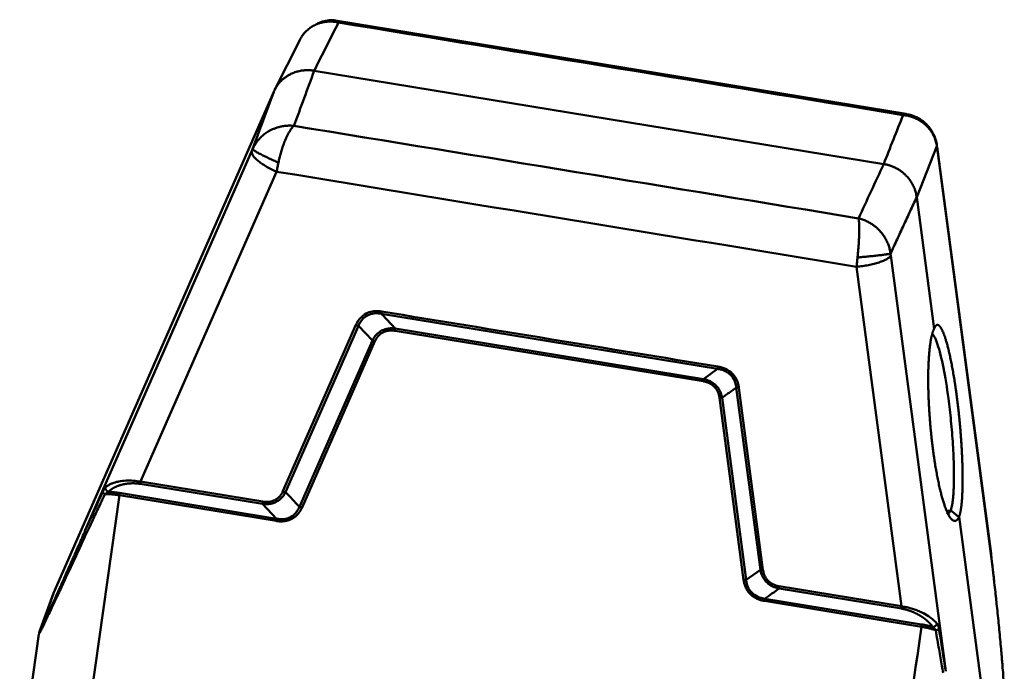
# Model space of a CAD drawing. Units: millimetres. Extents: x 1443 to 2186, y 588 to 1113.
# Drawn here: x 1537 to 1664, y 669 to 753 of the extents above; entities that cross this region are included whole.
import ezdxf

# ---------------------------------------------------------------- set-up
doc = ezdxf.new("R2010")
doc.units = ezdxf.units.MM
doc.header["$LTSCALE"] = 3
doc.layers.add('1', color=7, linetype='CONTINUOUS')

msp = doc.modelspace()

# ---------------------------------------------------------------- linework, layer by layer
at = {"layer": '1', "color": 7, "linetype": 'Continuous', "lineweight": 50}
for p, q in [((1651.523, 741.078), (1577.999, 753.137)), ((1573.114, 750.651), (1569.849, 744.173)), ((1574.987, 746.682), (1648.612, 734.607)), ((1541.293, 679.054), (1569.745, 743.952)), ((1545.395, 687.204), (1566.922, 736.306)), ((1655.48, 736.909), (1652.872, 730.318)), ((1662.634, 682.877), (1655.514, 736.678)), ((1661.984, 688.079), (1655.531, 736.842)), ((1552.533, 693.507), (1570.116, 733.612)), ((1652.872, 730.318), (1655.125, 713.29)), ((1649.516, 722.76), (1656.636, 668.959)), ((1645.108, 721.312), (1650.923, 677.37)), ((1627.143, 708.097), (1583.68, 715.226)), ((1580.373, 713.782), (1570.939, 692.265)), ((1580.714, 713.681), (1571.281, 692.164)), ((1582.5, 711.772), (1580.714, 713.681)), ((1625.265, 706.49), (1585.437, 713.022)), ((1585.466, 713.316), (1625.294, 706.784)), ((1573.067, 690.254), (1582.5, 711.772)), ((1582.842, 711.671), (1573.408, 690.153)), ((1625.294, 706.784), (1627.143, 708.097)), ((1632.672, 682.095), (1629.553, 705.671)), ((1633.003, 682.086), (1629.883, 705.662)), ((1630.493, 680.791), (1627.373, 704.367)), ((1627.704, 704.358), (1630.824, 680.782)), ((1568.315, 690.619), (1552.504, 693.213)), ((1568.344, 690.914), (1552.533, 693.507)), ((1549.797, 691.741), (1544.216, 651.877)), ((1570.072, 688.416), (1549.797, 691.741)), ((1549.826, 692.035), (1570.101, 688.71)), ((1570.101, 688.71), (1568.315, 690.619)), ((1656.758, 689.738), (1657.273, 689.784)), ((1658.349, 688.93), (1662.282, 659.21)), ((1630.824, 680.782), (1632.672, 682.095)), ((1650.923, 677.37), (1635.112, 679.963)), ((1541.282, 679.027), (1539.437, 673.955)), ((1539.448, 673.982), (1541.293, 679.054)), ((1650.893, 677.076), (1635.083, 679.669)), ((1653.479, 674.736), (1633.205, 678.061)), ((1633.234, 678.355), (1653.508, 675.03)), ((1539.385, 673.777), (1536.91, 656.097))]:
    msp.add_line(p, q, dxfattribs=at)
for points, degree, knots in [([(1578.132, 752.917), (1578.042, 752.936), (1577.865, 752.974), (1577.6, 753.01), (1577.342, 753.033), (1577.092, 753.041), (1576.85, 753.036), (1576.617, 753.02), (1576.393, 752.994), (1576.179, 752.958), (1575.974, 752.913), (1575.779, 752.862), (1575.594, 752.804), (1575.419, 752.741), (1575.254, 752.673), (1574.983, 752.55), (1574.621, 752.347), (1574.195, 752.033), (1573.819, 751.679), (1573.496, 751.29), (1573.266, 750.943), (1573.152, 750.722), (1573.115, 750.649)], 3, [0, 0, 0, 0, 0.0451757, 0.0891125, 0.1318108, 0.1732706, 0.2134921, 0.2524757, 0.2902215, 0.3267298, 0.3620009, 0.3960352, 0.4288331, 0.460395, 0.4907214, 0.5198128, 0.6120231, 0.7019819, 0.7897122, 0.8752385, 0.9585876, 1, 1, 1, 1]), ([(1578.017, 753.083), (1577.924, 753.115), (1577.291, 753.299), (1576.394, 753.158), (1575.657, 752.905), (1575.459, 752.823)], 3, [0, 0, 0, 0, 0.1116799, 0.7541095, 1, 1, 1, 1]), ([(1577.998, 753.137), (1578.004, 753.136), (1578.032, 753.128), (1578.079, 753.078), (1578.114, 752.972), (1578.132, 752.917)], 3, [0, 0, 0, 0, 0.1209554, 0.5470325, 1, 1, 1, 1]), ([(1569.745, 743.952), (1569.766, 743.999), (1569.808, 744.093), (1569.877, 744.231), (1569.95, 744.366), (1570.028, 744.498), (1570.11, 744.626), (1570.195, 744.752), (1570.285, 744.874), (1570.378, 744.993), (1570.474, 745.108), (1570.574, 745.22), (1570.677, 745.328), (1570.784, 745.432), (1570.893, 745.532), (1571.005, 745.629), (1571.119, 745.722), (1571.237, 745.811), (1571.356, 745.896), (1571.478, 745.977), (1571.602, 746.054), (1571.728, 746.127), (1571.894, 746.217), (1572.105, 746.319), (1572.365, 746.427), (1572.633, 746.52), (1572.909, 746.599), (1573.192, 746.662), (1573.482, 746.709), (1573.777, 746.74), (1574.076, 746.753), (1574.378, 746.748), (1574.683, 746.727), (1574.885, 746.697), (1574.987, 746.682)], 3, [0, 0, 0, 0, 0.0247958, 0.049493, 0.0740917, 0.0985918, 0.1229934, 0.1472965, 0.1715011, 0.1956071, 0.2196147, 0.2435238, 0.2673344, 0.2910466, 0.3146603, 0.3381756, 0.3615924, 0.3849108, 0.4081308, 0.4312524, 0.4542756, 0.4772004, 0.5000268, 0.543683, 0.5876983, 0.6320725, 0.6768059, 0.7218984, 0.7673502, 0.8131613, 0.8593318, 0.9058617, 0.9527511, 1, 1, 1, 1]), ([(1655.48, 736.909), (1655.464, 737.006), (1655.433, 737.202), (1655.362, 737.493), (1655.272, 737.783), (1655.16, 738.071), (1655.026, 738.355), (1654.871, 738.633), (1654.693, 738.904), (1654.494, 739.167), (1654.273, 739.419), (1654.011, 739.678), (1653.693, 739.944), (1653.304, 740.214), (1652.851, 740.465), (1652.333, 740.682), (1651.751, 740.858), (1651.333, 740.916), (1651.118, 740.947)], 3, [0, 0, 0, 0, 0.0467044, 0.0941327, 0.142291, 0.1911852, 0.2408208, 0.2912033, 0.3423377, 0.394229, 0.4468818, 0.5003006, 0.567451, 0.6410498, 0.7211015, 0.8076092, 0.9005749, 1, 1, 1, 1]), ([(1651.546, 741.074), (1651.523, 741.079), (1651.499, 741.082), (1651.439, 741.084), (1651.401, 741.079), (1651.286, 741.05), (1651.205, 741.009), (1651.12, 740.947)], 3, [0, 0, 0, 0, 0.1809433, 0.1809433, 0.4539622, 0.4539622, 1, 1, 1, 1]), ([(1655.431, 737.372), (1655.316, 737.881), (1654.96, 738.802), (1654.033, 739.951), (1652.852, 740.729), (1651.992, 740.997), (1651.546, 741.074)], 3, [0, 0, 0, 0, 0.2627672, 0.5202596, 0.7670817, 1, 1, 1, 1]), ([(1567.021, 736.533), (1567.058, 736.615), (1567.134, 736.781), (1567.267, 737.022), (1567.415, 737.261), (1567.58, 737.494), (1567.761, 737.721), (1567.959, 737.941), (1568.173, 738.152), (1568.403, 738.353), (1568.649, 738.544), (1568.909, 738.722), (1569.199, 738.896), (1569.528, 739.065), (1569.905, 739.225), (1570.324, 739.365), (1570.784, 739.477), (1571.283, 739.551), (1571.818, 739.583), (1572.182, 739.559), (1572.37, 739.546)], 3, [0, 0, 0, 0, 0.0423447, 0.0853025, 0.1288782, 0.1730764, 0.2179014, 0.2633574, 0.3094483, 0.3561782, 0.4035505, 0.451569, 0.500237, 0.5573677, 0.6192489, 0.6858837, 0.7572747, 0.8334236, 0.9143317, 1, 1, 1, 1]), ([(1572.37, 739.546), (1572.332, 739.513), (1572.258, 739.449), (1572.146, 739.326), (1572.036, 739.188), (1571.928, 739.037), (1571.824, 738.876), (1571.723, 738.705), (1571.626, 738.528), (1571.532, 738.347), (1571.443, 738.163), (1571.359, 737.978), (1571.227, 737.676), (1571.054, 737.236), (1570.847, 736.637), (1570.661, 736.022), (1570.495, 735.404), (1570.403, 734.992), (1570.357, 734.789)], 3, [0, 0, 0, 0, 0.0540793, 0.1064305, 0.1570538, 0.2059499, 0.2531191, 0.2985619, 0.3422792, 0.3842714, 0.4245395, 0.4630844, 0.4999071, 0.6058606, 0.7088067, 0.8087836, 0.9058328, 1, 1, 1, 1]), ([(1570.116, 733.612), (1569.878, 733.715), (1569.644, 733.826), (1569.191, 734.058), (1568.972, 734.178), (1568.556, 734.425), (1568.36, 734.551), (1567.998, 734.803), (1567.832, 734.93), (1567.537, 735.179), (1567.408, 735.301), (1567.191, 735.537), (1567.104, 735.65), (1566.973, 735.865), (1566.931, 735.965), (1566.892, 736.149), (1566.895, 736.233), (1566.922, 736.306)], 3, [0, 0, 0, 0, 0.125, 0.125, 0.25, 0.25, 0.375, 0.375, 0.5, 0.5, 0.625, 0.625, 0.75, 0.75, 0.875, 0.875, 1, 1, 1, 1]), ([(1570.357, 734.789), (1570.253, 734.835), (1570.147, 734.882), (1569.934, 734.977), (1569.826, 735.025), (1569.612, 735.122), (1569.504, 735.171), (1569.291, 735.27), (1569.185, 735.319), (1568.977, 735.417), (1568.874, 735.466), (1568.673, 735.562), (1568.575, 735.61), (1568.385, 735.704), (1568.293, 735.75), (1568.117, 735.839), (1568.033, 735.882), (1567.874, 735.966), (1567.799, 736.006), (1567.658, 736.082), (1567.593, 736.119), (1567.472, 736.188), (1567.417, 736.22), (1567.318, 736.28), (1567.274, 736.308), (1567.197, 736.359), (1567.164, 736.383), (1567.108, 736.425), (1567.086, 736.443), (1567.051, 736.476), (1567.038, 736.491), (1567.023, 736.515), (1567.02, 736.525), (1567.021, 736.533)], 3, [0, 0, 0, 0, 0.0625, 0.0625, 0.125, 0.125, 0.1875, 0.1875, 0.25, 0.25, 0.3125, 0.3125, 0.375, 0.375, 0.4375, 0.4375, 0.5, 0.5, 0.5625, 0.5625, 0.625, 0.625, 0.6875, 0.6875, 0.75, 0.75, 0.8125, 0.8125, 0.875, 0.875, 0.9375, 0.9375, 1, 1, 1, 1]), ([(1570.116, 733.612), (1570.155, 733.804), (1570.195, 733.998), (1570.256, 734.293), (1570.276, 734.392), (1570.317, 734.59), (1570.337, 734.689), (1570.357, 734.789)], 3, [0, 0, 0, 0, 0.5, 0.5, 0.75, 0.75, 1, 1, 1, 1]), ([(1648.612, 734.607), (1648.665, 734.598), (1648.771, 734.579), (1648.929, 734.545), (1649.085, 734.507), (1649.24, 734.464), (1649.392, 734.417), (1649.542, 734.365), (1649.691, 734.309), (1649.836, 734.249), (1649.98, 734.185), (1650.12, 734.116), (1650.258, 734.044), (1650.394, 733.968), (1650.526, 733.889), (1650.655, 733.806), (1650.782, 733.719), (1650.905, 733.63), (1651.025, 733.537), (1651.141, 733.441), (1651.254, 733.343), (1651.364, 733.242), (1651.502, 733.106), (1651.666, 732.932), (1651.85, 732.713), (1652.022, 732.484), (1652.181, 732.243), (1652.327, 731.992), (1652.459, 731.732), (1652.575, 731.463), (1652.676, 731.187), (1652.76, 730.903), (1652.828, 730.613), (1652.857, 730.417), (1652.872, 730.318)], 3, [0, 0, 0, 0, 0.0247958, 0.049493, 0.0740917, 0.0985918, 0.1229934, 0.1472965, 0.1715011, 0.1956071, 0.2196147, 0.2435238, 0.2673344, 0.2910466, 0.3146603, 0.3381756, 0.3615924, 0.3849108, 0.4081308, 0.4312524, 0.4542756, 0.4772004, 0.5000268, 0.543683, 0.5876983, 0.6320725, 0.6768059, 0.7218984, 0.7673502, 0.8131613, 0.8593318, 0.9058617, 0.9527511, 1, 1, 1, 1]), ([(1645.355, 727.576), (1645.363, 727.541), (1645.379, 727.47), (1645.398, 727.341), (1645.414, 727.188), (1645.428, 727.012), (1645.445, 726.721), (1645.454, 726.277), (1645.446, 725.67), (1645.423, 725.046), (1645.392, 724.48), (1645.357, 723.963), (1645.317, 723.475), (1645.273, 722.992), (1645.239, 722.664), (1645.223, 722.51)], 3, [0, 0, 0, 0, 0.04654, 0.0948773, 0.1449976, 0.1968284, 0.2502533, 0.3752233, 0.5001419, 0.605747, 0.7038623, 0.7794293, 0.8507956, 0.929856, 1, 1, 1, 1]), ([(1645.355, 727.576), (1645.445, 727.553), (1645.621, 727.509), (1645.879, 727.426), (1646.127, 727.332), (1646.364, 727.23), (1646.589, 727.119), (1646.803, 727.001), (1647.006, 726.877), (1647.198, 726.749), (1647.378, 726.617), (1647.547, 726.483), (1647.705, 726.348), (1647.852, 726.211), (1647.989, 726.075), (1648.21, 725.841), (1648.495, 725.493), (1648.81, 725.014), (1649.067, 724.519), (1649.265, 724.015), (1649.411, 723.511), (1649.463, 723.174), (1649.489, 723.007)], 3, [0, 0, 0, 0, 0.0433887, 0.085595, 0.1266189, 0.1664607, 0.2051206, 0.2425987, 0.2788953, 0.3140107, 0.3479452, 0.3806992, 0.4122729, 0.4426668, 0.4718815, 0.4999174, 0.5886083, 0.6751305, 0.7595061, 0.8417588, 0.9219142, 1, 1, 1, 1]), ([(1649.489, 723.007), (1649.471, 723.002), (1649.447, 722.996), (1649.391, 722.984), (1649.357, 722.977), (1649.279, 722.963), (1649.234, 722.955), (1649.133, 722.939), (1649.077, 722.93), (1648.954, 722.911), (1648.887, 722.902), (1648.741, 722.882), (1648.662, 722.871), (1648.495, 722.85), (1648.407, 722.839), (1648.22, 722.816), (1648.122, 722.804), (1647.918, 722.78), (1647.811, 722.768), (1647.593, 722.744), (1647.48, 722.731), (1647.25, 722.707), (1647.133, 722.694), (1646.895, 722.669), (1646.775, 722.657), (1646.532, 722.633), (1646.411, 722.621), (1646.168, 722.597), (1646.047, 722.586), (1645.806, 722.563), (1645.687, 722.552), (1645.452, 722.531), (1645.336, 722.52), (1645.223, 722.51)], 3, [0, 0, 0, 0, 0.0625, 0.0625, 0.125, 0.125, 0.1875, 0.1875, 0.25, 0.25, 0.3125, 0.3125, 0.375, 0.375, 0.4375, 0.4375, 0.5, 0.5, 0.5625, 0.5625, 0.625, 0.625, 0.6875, 0.6875, 0.75, 0.75, 0.8125, 0.8125, 0.875, 0.875, 0.9375, 0.9375, 1, 1, 1, 1]), ([(1649.516, 722.76), (1649.481, 722.688), (1649.421, 722.613), (1649.253, 722.463), (1649.146, 722.387), (1648.887, 722.237), (1648.737, 722.162), (1648.398, 722.018), (1648.209, 721.947), (1647.802, 721.814), (1647.584, 721.75), (1647.124, 721.633), (1646.883, 721.578), (1646.387, 721.481), (1646.133, 721.438), (1645.621, 721.365), (1645.363, 721.335), (1645.108, 721.312)], 3, [0, 0, 0, 0, 0.125, 0.125, 0.25, 0.25, 0.375, 0.375, 0.5, 0.5, 0.625, 0.625, 0.75, 0.75, 0.875, 0.875, 1, 1, 1, 1]), ([(1645.108, 721.312), (1645.124, 721.507), (1645.142, 721.705), (1645.181, 722.105), (1645.201, 722.308), (1645.223, 722.51)], 3, [0, 0, 0, 0, 0.5, 0.5, 1, 1, 1, 1]), ([(1583.71, 715.52), (1583.553, 715.542), (1583.149, 715.6), (1582.451, 715.552), (1581.615, 715.271), (1580.99, 714.767), (1580.589, 714.231), (1580.444, 713.931), (1580.373, 713.782)], 3, [0, 0, 0, 0, 0.1136826, 0.2923448, 0.5004153, 0.7497324, 0.8764214, 1, 1, 1, 1]), ([(1583.679, 715.221), (1583.679, 715.237), (1583.68, 715.256), (1583.683, 715.298), (1583.686, 715.322), (1583.691, 715.373), (1583.694, 715.4), (1583.701, 715.458), (1583.705, 715.489), (1583.71, 715.52)], 3, [0, 0, 0, 0, 0.25, 0.25, 0.5, 0.5, 0.75, 0.75, 1, 1, 1, 1]), ([(1580.717, 713.679), (1580.778, 713.822), (1581.008, 714.367), (1581.678, 715.017), (1582.599, 715.289), (1583.228, 715.304), (1583.552, 715.244), (1583.679, 715.221)], 3, [0, 0, 0, 0, 0.1307884, 0.4993223, 0.7365338, 0.8964569, 1, 1, 1, 1]), ([(1580.714, 713.681), (1580.69, 713.684), (1580.664, 713.688), (1580.61, 713.7), (1580.582, 713.708), (1580.523, 713.725), (1580.494, 713.735), (1580.433, 713.757), (1580.403, 713.769), (1580.373, 713.782)], 3, [0, 0, 0, 0, 0.25, 0.25, 0.5, 0.5, 0.75, 0.75, 1, 1, 1, 1]), ([(1582.5, 711.772), (1582.599, 711.952), (1582.793, 712.304), (1583.207, 712.737), (1583.691, 713.066), (1584.241, 713.275), (1584.843, 713.372), (1585.255, 713.335), (1585.466, 713.316)], 3, [0, 0, 0, 0, 0.1732811, 0.3386618, 0.4999528, 0.6612548, 0.8266677, 1, 1, 1, 1]), ([(1585.437, 713.022), (1585.031, 713.094), (1584.63, 713.044), (1584.213, 712.992), (1583.526, 712.634), (1583.254, 712.327), (1582.996, 712.035), (1582.842, 711.671)], 2, [0, 0, 0, 0.25, 0.25, 0.5, 0.75, 0.75, 1, 1, 1]), ([(1582.503, 711.77), (1582.526, 711.767), (1582.552, 711.762), (1582.605, 711.751), (1582.633, 711.743), (1582.691, 711.726), (1582.721, 711.717), (1582.781, 711.695), (1582.812, 711.683), (1582.842, 711.67)], 3, [0, 0, 0, 0, 0.25, 0.25, 0.5, 0.5, 0.75, 0.75, 1, 1, 1, 1]), ([(1657.273, 689.784), (1657.29, 689.833), (1657.323, 689.928), (1657.369, 690.094), (1657.411, 690.275), (1657.449, 690.469), (1657.484, 690.675), (1657.516, 690.893), (1657.545, 691.119), (1657.571, 691.354), (1657.593, 691.596), (1657.613, 691.844), (1657.63, 692.096), (1657.645, 692.352), (1657.657, 692.61), (1657.667, 692.87), (1657.675, 693.13), (1657.681, 693.389), (1657.686, 693.648), (1657.688, 693.905), (1657.689, 694.158), (1657.689, 694.409), (1657.688, 694.655), (1657.685, 694.897), (1657.682, 695.134), (1657.661, 696.208), (1657.574, 698.253), (1657.327, 701.325), (1656.928, 704.797), (1656.336, 708.473), (1655.796, 710.628), (1655.484, 711.524), (1655.391, 711.769), (1655.293, 712.001), (1655.189, 712.214), (1655.082, 712.401), (1654.984, 712.537), (1654.922, 712.601), (1654.897, 712.624)], 3, [0, 0, 0, 0, 0.0156905, 0.0310614, 0.0461126, 0.0608441, 0.0752559, 0.0893481, 0.1031206, 0.1165734, 0.1297065, 0.1425199, 0.1550137, 0.1671878, 0.1790422, 0.1905768, 0.2017918, 0.2126871, 0.2232627, 0.2335187, 0.2434549, 0.2530714, 0.2623682, 0.2713453, 0.2800027, 0.2883404, 0.3876537, 0.483486, 0.5758371, 0.7151936, 0.8623052, 0.8792987, 0.8975708, 0.9171215, 0.9379507, 0.9600584, 0.9834444, 1, 1, 1, 1]), ([(1627.142, 708.097), (1627.143, 708.113), (1627.144, 708.131), (1627.146, 708.173), (1627.148, 708.196), (1627.154, 708.246), (1627.157, 708.273), (1627.164, 708.33), (1627.167, 708.361), (1627.172, 708.392)], 3, [0, 0, 0, 0, 0.25, 0.25, 0.5, 0.5, 0.75, 0.75, 1, 1, 1, 1]), ([(1627.142, 708.093), (1627.303, 708.068), (1627.916, 707.971), (1628.769, 707.479), (1629.305, 706.687), (1629.5, 706.108), (1629.535, 705.794), (1629.548, 705.67)], 3, [0, 0, 0, 0, 0.1307921, 0.4993287, 0.7365358, 0.896457, 1, 1, 1, 1]), ([(1629.883, 705.662), (1629.86, 705.814), (1629.799, 706.203), (1629.548, 706.845), (1629.023, 707.564), (1628.336, 708.035), (1627.684, 708.29), (1627.341, 708.358), (1627.172, 708.392)], 3, [0, 0, 0, 0, 0.1136826, 0.2923448, 0.5004153, 0.7497324, 0.8764214, 1, 1, 1, 1]), ([(1627.373, 704.367), (1627.326, 704.763), (1627.159, 705.126), (1626.985, 705.505), (1626.427, 706.067), (1626.041, 706.252), (1625.673, 706.428), (1625.265, 706.49)], 2, [0, 0, 0, 0.25, 0.25, 0.5, 0.75, 0.75, 1, 1, 1]), ([(1625.294, 706.784), (1625.502, 706.734), (1625.908, 706.637), (1626.458, 706.352), (1626.927, 705.975), (1627.298, 705.506), (1627.574, 704.96), (1627.66, 704.562), (1627.704, 704.358)], 3, [0, 0, 0, 0, 0.1732811, 0.3386618, 0.4999528, 0.6612548, 0.8266677, 1, 1, 1, 1]), ([(1629.548, 705.67), (1629.569, 705.666), (1629.592, 705.662), (1629.642, 705.657), (1629.669, 705.656), (1629.726, 705.654), (1629.756, 705.654), (1629.819, 705.657), (1629.851, 705.659), (1629.883, 705.662)], 3, [0, 0, 0, 0, 0.25, 0.25, 0.5, 0.5, 0.75, 0.75, 1, 1, 1, 1]), ([(1627.704, 704.358), (1627.684, 704.362), (1627.661, 704.366), (1627.612, 704.371), (1627.586, 704.372), (1627.529, 704.374), (1627.499, 704.374), (1627.437, 704.372), (1627.406, 704.37), (1627.373, 704.367)], 3, [0, 0, 0, 0, 0.25, 0.25, 0.5, 0.5, 0.75, 0.75, 1, 1, 1, 1]), ([(1547.77, 692.441), (1547.789, 692.477), (1547.839, 692.564), (1547.919, 692.686), (1547.981, 692.747), (1548.012, 692.778)], 3, [0, 0, 0, 0, 0.2276601, 0.6016998, 1, 1, 1, 1]), ([(1548.012, 692.778), (1548.117, 692.861), (1548.314, 693.016), (1548.676, 693.203), (1549.041, 693.348), (1549.395, 693.456), (1549.906, 693.575), (1550.618, 693.655), (1551.577, 693.65), (1552.226, 693.553), (1552.533, 693.507)], 3, [0, 0, 0, 0, 0.126864, 0.2403235, 0.3403986, 0.4271202, 0.500538, 0.6857997, 0.8512715, 1, 1, 1, 1]), ([(1552.504, 693.213), (1552.135, 693.27), (1551.798, 693.284), (1551.468, 693.299), (1551.129, 693.274), (1550.518, 693.231), (1549.963, 693.069), (1549.462, 692.923), (1549.048, 692.691), (1548.65, 692.467), (1548.38, 692.191)], 2, [0, 0, 0, 0.125, 0.125, 0.25, 0.25, 0.5, 0.5, 0.75, 0.75, 1, 1, 1]), ([(1552.504, 693.213), (1552.504, 693.227), (1552.505, 693.243), (1552.508, 693.283), (1552.509, 693.305), (1552.514, 693.355), (1552.517, 693.383), (1552.525, 693.443), (1552.529, 693.474), (1552.533, 693.507)], 3, [0, 0, 0, 0, 0.25, 0.25, 0.5, 0.5, 0.75, 0.75, 1, 1, 1, 1]), ([(1547.937, 691.892), (1547.784, 691.569), (1547.485, 690.941), (1547.054, 690.03), (1546.65, 689.173), (1546.274, 688.372), (1545.924, 687.624), (1545.701, 687.145), (1545.593, 686.914)], 3, [0, 0, 0, 0, 0.1925896, 0.3748094, 0.5466599, 0.7081414, 0.8592545, 1, 1, 1, 1]), ([(1547.643, 692.183), (1547.674, 692.249), (1547.717, 692.34), (1547.759, 692.42), (1547.77, 692.441)], 3, [0, 0, 0, 0, 0.730235, 1, 1, 1, 1]), ([(1549.797, 691.741), (1549.728, 691.752), (1549.589, 691.774), (1549.381, 691.802), (1549.173, 691.827), (1548.965, 691.847), (1548.758, 691.864), (1548.551, 691.877), (1548.346, 691.886), (1548.14, 691.891), (1548.005, 691.892), (1547.937, 691.892)], 3, [0, 0, 0, 0, 0.1102902, 0.2206125, 0.3310417, 0.4416523, 0.5525184, 0.6637137, 0.775311, 0.8873827, 1, 1, 1, 1]), ([(1549.797, 691.741), (1549.801, 691.772), (1549.805, 691.802), (1549.812, 691.859), (1549.815, 691.886), (1549.82, 691.937), (1549.822, 691.96), (1549.825, 692.001), (1549.826, 692.02), (1549.826, 692.035)], 3, [0, 0, 0, 0, 0.25, 0.25, 0.5, 0.5, 0.75, 0.75, 1, 1, 1, 1]), ([(1571.281, 692.164), (1571.182, 691.984), (1570.988, 691.631), (1570.574, 691.198), (1570.09, 690.87), (1569.54, 690.66), (1568.938, 690.564), (1568.526, 690.601), (1568.315, 690.619)], 3, [0, 0, 0, 0, 0.1733133, 0.3387147, 0.5000132, 0.6613087, 0.8267011, 1, 1, 1, 1]), ([(1570.94, 692.265), (1570.916, 692.212), (1570.867, 692.102), (1570.775, 691.938), (1570.662, 691.77), (1570.553, 691.636), (1570.417, 691.487), (1570.223, 691.31), (1569.82, 691.046), (1569.327, 690.898), (1568.82, 690.863), (1568.537, 690.881), (1568.374, 690.909), (1568.344, 690.914)], 3, [0, 0, 0, 0, 0.0559958, 0.1163436, 0.1810806, 0.250252, 0.282352, 0.37547, 0.5005474, 0.7385636, 0.847674, 0.9722807, 1, 1, 1, 1]), ([(1571.278, 692.166), (1571.255, 692.169), (1571.229, 692.173), (1571.176, 692.185), (1571.148, 692.192), (1571.09, 692.209), (1571.06, 692.219), (1571, 692.241), (1570.969, 692.252), (1570.94, 692.265)], 3, [0, 0, 0, 0, 0.25, 0.25, 0.5, 0.5, 0.75, 0.75, 1, 1, 1, 1]), ([(1568.315, 690.619), (1568.315, 690.635), (1568.316, 690.653), (1568.319, 690.695), (1568.321, 690.718), (1568.326, 690.768), (1568.329, 690.795), (1568.336, 690.853), (1568.34, 690.883), (1568.344, 690.914)], 3, [0, 0, 0, 0, 0.25, 0.25, 0.5, 0.5, 0.75, 0.75, 1, 1, 1, 1]), ([(1573.408, 690.153), (1573.211, 689.686), (1572.878, 689.309), (1572.531, 688.916), (1571.647, 688.456), (1571.109, 688.388), (1570.595, 688.323), (1570.072, 688.416)], 2, [0, 0, 0, 0.25, 0.25, 0.5, 0.75, 0.75, 1, 1, 1]), ([(1570.101, 688.71), (1570.258, 688.685), (1570.569, 688.637), (1571.194, 688.654), (1571.957, 688.862), (1572.545, 689.357), (1572.889, 689.845), (1573.007, 690.117), (1573.067, 690.254)], 3, [0, 0, 0, 0, 0.1264378, 0.2504986, 0.4999878, 0.7494779, 0.8735293, 1, 1, 1, 1]), ([(1573.067, 690.254), (1573.091, 690.251), (1573.117, 690.247), (1573.171, 690.235), (1573.199, 690.228), (1573.258, 690.211), (1573.288, 690.201), (1573.348, 690.179), (1573.378, 690.166), (1573.408, 690.153)], 3, [0, 0, 0, 0, 0.25, 0.25, 0.5, 0.5, 0.75, 0.75, 1, 1, 1, 1]), ([(1570.102, 688.714), (1570.102, 688.698), (1570.101, 688.68), (1570.098, 688.638), (1570.096, 688.614), (1570.09, 688.563), (1570.087, 688.535), (1570.08, 688.477), (1570.076, 688.447), (1570.072, 688.416)], 3, [0, 0, 0, 0, 0.25, 0.25, 0.5, 0.5, 0.75, 0.75, 1, 1, 1, 1]), ([(1656.789, 689.316), (1656.806, 689.318), (1656.873, 689.329), (1656.989, 689.387), (1657.135, 689.533), (1657.227, 689.7), (1657.273, 689.784)], 3, [0, 0, 0, 0, 0.0947562, 0.383553, 0.6853013, 1, 1, 1, 1]), ([(1545.593, 686.914), (1545.379, 686.449), (1544.961, 685.544), (1544.356, 684.24), (1543.79, 683.021), (1543.263, 681.888), (1542.775, 680.839), (1542.325, 679.874), (1541.717, 678.575), (1541.013, 677.078), (1540.34, 675.659), (1539.891, 674.728), (1539.637, 674.213), (1539.488, 673.923), (1539.407, 673.775), (1539.381, 673.746), (1539.385, 673.767), (1539.385, 673.77)], 3, [0, 0, 0, 0, 0.0869276, 0.1693239, 0.2471987, 0.320564, 0.389434, 0.4538259, 0.5137607, 0.6544367, 0.7705528, 0.8399431, 0.8989648, 0.9327434, 0.9632871, 0.9955478, 1, 1, 1, 1]), ([(1545.395, 687.204), (1545.344, 687.088), (1545.242, 686.858), (1545.016, 686.346), (1544.929, 686.148), (1544.779, 685.809), (1544.726, 685.689), (1544.642, 685.499), (1544.599, 685.401), (1544.546, 685.283), (1544.52, 685.223), (1544.506, 685.192), (1544.5, 685.177), (1544.497, 685.171), (1544.495, 685.166), (1544.493, 685.163), (1544.372, 684.889), (1544.238, 684.585), (1544.015, 684.082), (1543.937, 683.906), (1543.816, 683.632), (1543.754, 683.492), (1543.679, 683.323), (1543.641, 683.238), (1543.622, 683.195), (1543.613, 683.173), (1543.609, 683.164), (1543.606, 683.158), (1543.604, 683.154), (1543.375, 682.638), (1543.116, 682.053), (1542.682, 681.077), (1542.531, 680.736), (1542.293, 680.202), (1542.212, 680.021), (1542.089, 679.743), (1542.026, 679.603), (1541.952, 679.437), (1541.915, 679.354), (1541.896, 679.312), (1541.887, 679.291), (1541.882, 679.281), (1541.88, 679.276), (1541.879, 679.273), (1541.879, 679.273), (1541.318, 678.015), (1540.849, 676.97), (1540.29, 675.734), (1540.128, 675.377), (1539.854, 674.778), (1539.742, 674.537), (1539.57, 674.171), (1539.51, 674.048), (1539.436, 673.904), (1539.422, 673.884), (1539.418, 673.893), (1539.427, 673.921), (1539.442, 673.965), (1539.448, 673.982), (1539.448, 673.982)], 3, [0, 0, 0, 0, 0.0625, 0.0625, 0.09375, 0.09375, 0.109375, 0.109375, 0.1171875, 0.1210938, 0.1230469, 0.1240234, 0.1245117, 0.1247559, 0.1247559, 0.125, 0.125, 0.1875, 0.1875, 0.21875, 0.21875, 0.234375, 0.2421875, 0.2460938, 0.2480469, 0.2490234, 0.2495117, 0.2495117, 0.25, 0.25, 0.375, 0.375, 0.4375, 0.4375, 0.46875, 0.46875, 0.484375, 0.4921875, 0.4960938, 0.4980469, 0.4990234, 0.4995117, 0.4997559, 0.4997559, 0.5, 0.5, 0.625, 0.625, 0.6875, 0.6875, 0.75, 0.75, 0.8125, 0.8125, 0.875, 0.875, 0.9375, 0.9375, 1, 1, 1, 1]), ([(1662.634, 682.877), (1662.642, 682.802), (1662.67, 682.562), (1662.74, 681.955), (1662.767, 681.711), (1662.816, 681.283), (1662.833, 681.13), (1662.86, 680.884), (1662.875, 680.758), (1662.892, 680.603), (1662.901, 680.525), (1662.905, 680.485), (1662.907, 680.465), (1662.908, 680.456), (1662.909, 680.45), (1662.909, 680.446), (1662.958, 680.01), (1663.004, 679.59), (1663.071, 678.979), (1663.103, 678.679), (1663.14, 678.337), (1663.158, 678.169), (1663.166, 678.097), (1663.171, 678.049), (1663.173, 678.027), (1663.263, 677.186), (1663.348, 676.368), (1663.514, 674.731), (1663.594, 673.914), (1663.709, 672.682), (1663.765, 672.067), (1663.819, 671.453), (1663.846, 671.147), (1663.855, 671.044), (1663.868, 670.891), (1663.874, 670.815), (1663.882, 670.725), (1663.885, 670.681), (1663.887, 670.658), (1663.888, 670.647), (1663.889, 670.642), (1663.889, 670.639), (1663.889, 670.636), (1663.893, 670.591), (1663.903, 670.466), (1663.928, 670.16), (1663.938, 670.038), (1663.955, 669.826), (1663.961, 669.75), (1663.97, 669.629), (1663.975, 669.567), (1663.981, 669.491), (1663.984, 669.452), (1663.985, 669.433), (1663.986, 669.424), (1663.987, 669.418), (1663.987, 669.414), (1664.018, 669.006), (1664.047, 668.603), (1664.1, 667.797), (1664.124, 667.4), (1664.165, 666.617), (1664.182, 666.233), (1664.196, 665.683), (1664.198, 665.505), (1664.199, 665.25), (1664.199, 665.166), (1664.198, 665.045), (1664.197, 664.986), (1664.195, 664.919), (1664.194, 664.886), (1664.193, 664.869), (1664.193, 664.861), (1664.193, 664.858), (1664.193, 664.855), (1664.193, 664.853), (1664.193, 664.853), (1664.192, 664.836), (1664.19, 664.773), (1664.189, 664.755), (1664.188, 664.737), (1664.188, 664.733), (1664.187, 664.727), (1664.187, 664.721), (1664.186, 664.706), (1664.185, 664.678), (1664.183, 664.653), (1664.181, 664.623), (1664.18, 664.61), (1664.178, 664.581), (1664.177, 664.566), (1664.173, 664.523), (1664.17, 664.494), (1664.165, 664.45), (1664.163, 664.436), (1664.159, 664.408), (1664.157, 664.391), (1664.15, 664.347), (1664.145, 664.322), (1664.131, 664.257), (1664.123, 664.227), (1664.115, 664.204)], 3, [0, 0, 0, 0, 0.0625, 0.0625, 0.09375, 0.09375, 0.109375, 0.109375, 0.1171875, 0.1210937, 0.1230469, 0.1240234, 0.1245117, 0.1247559, 0.1247559, 0.125, 0.125, 0.1875, 0.1875, 0.21875, 0.234375, 0.2421875, 0.2460937, 0.2460937, 0.25, 0.25, 0.375, 0.375, 0.5, 0.5, 0.5625, 0.59375, 0.59375, 0.609375, 0.609375, 0.6171875, 0.6210937, 0.6230469, 0.6240234, 0.6245117, 0.6247559, 0.6247559, 0.625, 0.625, 0.65625, 0.65625, 0.671875, 0.671875, 0.6796875, 0.6796875, 0.6835937, 0.6855469, 0.6865234, 0.6870117, 0.6872559, 0.6872559, 0.6875, 0.6875, 0.75, 0.75, 0.8125, 0.8125, 0.875, 0.875, 0.90625, 0.90625, 0.921875, 0.921875, 0.9296875, 0.9335937, 0.9355469, 0.9365234, 0.9370117, 0.9372559, 0.9372559, 0.9375, 0.9375, 0.9414062, 0.9414062, 0.9453125, 0.9453125, 0.9462891, 0.9462891, 0.9472656, 0.9472656, 0.9492187, 0.953125, 0.953125, 0.9570312, 0.9570312, 0.9609375, 0.9609375, 0.96875, 0.96875, 0.9726562, 0.9726562, 0.9765625, 0.9765625, 0.984375, 0.984375, 1, 1, 1, 1]), ([(1635.083, 679.669), (1634.875, 679.718), (1634.469, 679.816), (1633.918, 680.101), (1633.449, 680.478), (1633.078, 680.947), (1632.803, 681.493), (1632.717, 681.891), (1632.672, 682.095)], 3, [0, 0, 0, 0, 0.1733133, 0.3387147, 0.5000132, 0.6613087, 0.8267011, 1, 1, 1, 1]), ([(1635.112, 679.963), (1635.082, 679.968), (1634.8, 680.013), (1634.382, 680.154), (1633.928, 680.429), (1633.656, 680.67), (1633.408, 680.967), (1633.235, 681.265), (1633.114, 681.578), (1633.042, 681.824), (1633.016, 681.997), (1633.003, 682.086)], 3, [0, 0, 0, 0, 0.0277129, 0.2638279, 0.3985606, 0.5146391, 0.5980153, 0.7572639, 0.8337112, 0.9145751, 1, 1, 1, 1]), ([(1630.828, 680.783), (1630.808, 680.787), (1630.785, 680.79), (1630.735, 680.795), (1630.708, 680.797), (1630.65, 680.799), (1630.62, 680.798), (1630.558, 680.796), (1630.526, 680.794), (1630.493, 680.791)], 3, [0, 0, 0, 0, 0.25, 0.25, 0.5, 0.5, 0.75, 0.75, 1, 1, 1, 1]), ([(1633.205, 678.061), (1632.681, 678.14), (1632.206, 678.367), (1631.712, 678.603), (1630.994, 679.326), (1630.769, 679.814), (1630.554, 680.28), (1630.493, 680.791)], 2, [0, 0, 0, 0.25, 0.25, 0.5, 0.75, 0.75, 1, 1, 1]), ([(1630.824, 680.782), (1630.844, 680.631), (1630.884, 680.334), (1631.082, 679.756), (1631.51, 679.094), (1632.179, 678.652), (1632.77, 678.435), (1633.078, 678.382), (1633.234, 678.355)], 3, [0, 0, 0, 0, 0.1264379, 0.2504987, 0.4999878, 0.749478, 0.8735293, 1, 1, 1, 1]), ([(1635.083, 679.673), (1635.084, 679.688), (1635.085, 679.705), (1635.088, 679.746), (1635.09, 679.769), (1635.095, 679.819), (1635.098, 679.845), (1635.104, 679.902), (1635.108, 679.932), (1635.112, 679.963)], 3, [0, 0, 0, 0, 0.25, 0.25, 0.5, 0.5, 0.75, 0.75, 1, 1, 1, 1]), ([(1633.234, 678.355), (1633.234, 678.34), (1633.233, 678.321), (1633.23, 678.28), (1633.228, 678.257), (1633.223, 678.207), (1633.22, 678.179), (1633.213, 678.122), (1633.209, 678.092), (1633.205, 678.061)], 3, [0, 0, 0, 0, 0.25, 0.25, 0.5, 0.5, 0.75, 0.75, 1, 1, 1, 1]), ([(1650.893, 677.076), (1650.894, 677.091), (1650.895, 677.109), (1650.897, 677.151), (1650.899, 677.174), (1650.904, 677.224), (1650.907, 677.251), (1650.914, 677.309), (1650.918, 677.339), (1650.923, 677.37)], 3, [0, 0, 0, 0, 0.25, 0.25, 0.5, 0.5, 0.75, 0.75, 1, 1, 1, 1]), ([(1650.923, 677.37), (1651.105, 677.34), (1651.48, 677.279), (1652.048, 677.138), (1652.626, 676.959), (1653.202, 676.738), (1653.904, 676.408), (1654.773, 675.874), (1655.231, 675.416), (1655.497, 675.149)], 3, [0, 0, 0, 0, 0.0876141, 0.1807291, 0.2801404, 0.3865024, 0.5003494, 0.7085375, 1, 1, 1, 1]), ([(1654.952, 674.712), (1654.695, 675.074), (1654.308, 675.427), (1653.906, 675.792), (1653.412, 676.102), (1652.869, 676.443), (1652.262, 676.687), (1651.928, 676.822), (1651.598, 676.916), (1651.263, 677.012), (1650.893, 677.076)], 2, [0, 0, 0, 0.25, 0.25, 0.5, 0.5, 0.75, 0.75, 0.875, 0.875, 1, 1, 1]), ([(1655.33, 674.278), (1655.255, 674.302), (1655.106, 674.351), (1654.878, 674.42), (1654.649, 674.484), (1654.339, 674.564), (1653.95, 674.652), (1653.635, 674.71), (1653.479, 674.736), (1653.479, 674.736)], 3, [0, 0, 0, 0, 0.1255435, 0.2506748, 0.3754937, 0.5001003, 0.7519824, 0.9999681, 1, 1, 1, 1]), ([(1655.497, 675.149), (1655.492, 675.124), (1655.483, 675.098), (1655.461, 675.045), (1655.447, 675.018), (1655.413, 674.965), (1655.394, 674.939), (1655.349, 674.89), (1655.325, 674.866), (1655.272, 674.824), (1655.243, 674.805), (1655.185, 674.772), (1655.155, 674.758), (1655.095, 674.736), (1655.065, 674.727), (1655.007, 674.716), (1654.979, 674.713), (1654.952, 674.712)], 3, [0, 0, 0, 0, 0.125, 0.125, 0.25, 0.25, 0.375, 0.375, 0.5, 0.5, 0.625, 0.625, 0.75, 0.75, 0.875, 0.875, 1, 1, 1, 1]), ([(1654.952, 674.712), (1654.988, 674.686), (1655.127, 674.572), (1655.252, 674.411), (1655.33, 674.278)], 3, [0, 0, 0, 0, 0.2536867, 1, 1, 1, 1]), ([(1655.754, 674.451), (1655.742, 674.524), (1655.718, 674.663), (1655.668, 674.836), (1655.614, 674.971), (1655.557, 675.075), (1655.516, 675.126), (1655.497, 675.149)], 3, [0, 0, 0, 0, 0.2433033, 0.4647022, 0.665405, 0.8446549, 1, 1, 1, 1]), ([(1656.297, 668.757), (1656.242, 669.067), (1656.128, 669.714), (1655.95, 670.731), (1655.757, 671.834), (1655.548, 673.025), (1655.404, 673.851), (1655.33, 674.278)], 3, [0, 0, 0, 0, 0.1703542, 0.3555303, 0.5555294, 0.7703524, 1, 1, 1, 1])]:
    msp.add_open_spline(points, degree=degree, knots=knots, dxfattribs=at)
at = {"layer": '1', "color": 7, "linetype": 'Continuous', "lineweight": 50, "extrusion": (-1.0695e-12, 5.401e-13, -1)}
msp.add_open_spline([(1574.987, 746.682), (1576.037, 748.76), (1577.086, 750.839), (1578.132, 752.917)], degree=3, dxfattribs=at)
at = {"layer": '1', "color": 7, "linetype": 'Continuous', "lineweight": 50}
for points, degree in [([(1651.118, 740.947), (1626.79, 744.937), (1602.46, 748.928), (1578.132, 752.917)], 3), ([(1573.648, 751.424), (1573.63, 751.401), (1573.612, 751.377), (1573.595, 751.353)], 3), ([(1651.118, 740.947), (1650.281, 738.834), (1649.446, 736.72), (1648.612, 734.607)], 3), ([(1655.498, 736.931), (1655.428, 737.381)], 1), ([(1655.48, 736.909), (1655.492, 736.836), (1655.504, 736.758), (1655.514, 736.678)], 3), ([(1655.533, 736.825), (1655.539, 736.777), (1655.533, 736.728), (1655.514, 736.678)], 3), ([(1648.612, 734.607), (1647.525, 732.263), (1646.439, 729.919), (1645.355, 727.576)], 3), ([(1652.872, 730.318), (1649.489, 723.007)], 1), ([(1649.516, 722.76), (1649.506, 722.841), (1649.496, 722.924), (1649.489, 723.007)], 3), ([(1627.172, 708.392), (1612.684, 710.768), (1598.197, 713.144), (1583.71, 715.52)], 3), ([(1583.68, 715.226), (1585.466, 713.316)], 1), ([(1658.349, 688.93), (1658.177, 688.578), (1657.779, 688.357), (1657.341, 688.625), (1656.877, 689.377), (1656.411, 690.574), (1655.955, 692.185), (1655.531, 694.129), (1655.151, 696.354), (1654.835, 698.747), (1654.589, 701.247), (1654.428, 703.725), (1654.354, 706.118), (1654.373, 708.304), (1654.482, 710.226), (1654.678, 711.787), (1654.953, 712.941), (1655.125, 713.29)], 2), ([(1655.125, 713.29), (1655.254, 713.638), (1655.568, 713.852), (1655.926, 713.576), (1656.318, 712.818), (1656.723, 711.615), (1657.131, 710), (1657.522, 708.053), (1657.885, 705.826), (1658.202, 703.433), (1658.464, 700.935), (1658.658, 698.46), (1658.78, 696.071), (1658.822, 693.891), (1658.785, 691.976), (1658.668, 690.421), (1658.478, 689.275), (1658.349, 688.93)], 2), ([(1629.553, 705.671), (1627.704, 704.358)], 1), ([(1547.643, 692.183), (1546.88, 690.502), (1546.121, 688.846), (1545.395, 687.204)], 3), ([(1547.937, 691.892), (1548.082, 692.03), (1548.234, 692.136), (1548.38, 692.191)], 3), ([(1548.38, 692.191), (1549.097, 692.155), (1549.826, 692.035)], 2), ([(1573.067, 690.254), (1572.472, 690.891), (1571.876, 691.527), (1571.281, 692.164)], 3), ([(1658.349, 688.93), (1657.99, 689.215), (1657.632, 689.5), (1657.273, 689.784)], 3), ([(1661.983, 688.083), (1662.212, 686.358), (1662.436, 684.623), (1662.634, 682.877)], 3), ([(1541.282, 679.027), (1541.285, 679.036), (1541.289, 679.045), (1541.293, 679.054)], 3), ([(1647.898, 634.872), (1649.758, 648.16), (1651.619, 661.448), (1653.479, 674.736)], 3), ([(1653.508, 675.03), (1654.238, 674.91), (1654.952, 674.712)], 2), ([(1539.406, 673.839), (1539.409, 673.847), (1539.412, 673.855), (1539.414, 673.863)], 3), ([(1539.421, 673.891), (1539.41, 673.844)], 1), ([(1656.636, 668.959), (1656.349, 670.767), (1656.045, 672.597), (1655.754, 674.451)], 3)]:
    msp.add_open_spline(points, degree=degree, dxfattribs=at)
at = {"layer": '1', "color": 7, "linetype": 'Continuous', "lineweight": 50, "extrusion": (-5.9102e-12, 2.1671e-12, -1)}
msp.add_open_spline([(1572.37, 739.546), (1573.244, 741.924), (1574.116, 744.303), (1574.987, 746.682)], degree=3, dxfattribs=at)
at = {"layer": '1', "color": 7, "linetype": 'Continuous', "lineweight": 50, "extrusion": (-4.02094e-10, 1.47613e-10, -1)}
msp.add_open_spline([(1567.021, 736.533), (1567.929, 739.007), (1568.837, 741.479), (1569.745, 743.952)], degree=3, dxfattribs=at)
at = {"layer": '1', "color": 7, "linetype": 'Continuous', "lineweight": 50, "extrusion": (2.0804e-12, 1.26848e-11, -1)}
msp.add_open_spline([(1572.37, 739.546), (1596.697, 735.555), (1621.027, 731.565), (1645.355, 727.576)], degree=3, dxfattribs=at)
at = {"layer": '1', "color": 7, "linetype": 'Continuous', "lineweight": 50}
for points, weights in [([(1655.43, 737.376), (1655.514, 737.152), (1655.48, 736.909)], [0.920129318368, 0.952044757169, 1]), ([(1548.38, 692.191), (1547.934, 692.351), (1548.012, 692.778)], [1, 0.714358424677, 1]), ([(1547.937, 691.892), (1547.649, 692.05), (1547.643, 692.183)], [1, 0.830188542987, 1]), ([(1545.593, 686.914), (1545.348, 687.081), (1545.395, 687.204)], [1, 0.842975073789, 0.999986867433]), ([(1655.754, 674.451), (1655.661, 674.335), (1655.33, 674.278)], [1, 0.830192434738, 1])]:
    msp.add_rational_spline(points, weights, degree=2, dxfattribs=at)
at = {"layer": '1', "color": 7, "linetype": 'Continuous', "lineweight": 50, "extrusion": (-4.11699e-11, 1.79525e-11, -1)}
msp.add_open_spline([(1567.021, 736.533), (1566.988, 736.457), (1566.954, 736.38), (1566.922, 736.306)], degree=3, dxfattribs=at)
at = {"layer": '1', "color": 7, "linetype": 'Continuous', "lineweight": 50, "extrusion": (1.7021e-12, 1.03788e-11, -1)}
msp.add_open_spline([(1570.116, 733.612), (1595.113, 729.511), (1620.11, 725.411), (1645.108, 721.312)], degree=3, dxfattribs=at)
at = {"layer": '1', "color": 7, "linetype": 'Continuous', "lineweight": 50, "extrusion": (1.4049e-12, -1.28e-13, -1)}
msp.add_open_spline([(1585.466, 713.316), (1585.466, 713.301), (1585.465, 713.282), (1585.462, 713.241), (1585.46, 713.218), (1585.455, 713.167), (1585.452, 713.14), (1585.445, 713.083), (1585.441, 713.053), (1585.437, 713.022)], degree=3, knots=[0, 0, 0, 0, 0.25, 0.25, 0.5, 0.5, 0.75, 0.75, 1, 1, 1, 1], dxfattribs=at)
at = {"layer": '1', "color": 7, "linetype": 'Continuous', "lineweight": 50, "extrusion": (1.2279e-12, -1.215e-13, -1)}
msp.add_open_spline([(1625.293, 706.78), (1625.293, 706.765), (1625.292, 706.747), (1625.288, 706.707), (1625.286, 706.684), (1625.282, 706.634), (1625.279, 706.607), (1625.272, 706.55), (1625.268, 706.52), (1625.264, 706.49)], degree=3, knots=[0, 0, 0, 0, 0.25, 0.25, 0.5, 0.5, 0.75, 0.75, 1, 1, 1, 1], dxfattribs=at)
at = {"layer": '1', "color": 7, "linetype": 'Continuous', "lineweight": 50, "extrusion": (3.38e-14, 1.2273e-12, -1)}
msp.add_open_spline([(1632.672, 682.095), (1632.692, 682.091), (1632.715, 682.087), (1632.764, 682.082), (1632.791, 682.08), (1632.847, 682.079), (1632.877, 682.079), (1632.939, 682.081), (1632.971, 682.083), (1633.003, 682.086)], degree=3, knots=[0, 0, 0, 0, 0.25, 0.25, 0.5, 0.5, 0.75, 0.75, 1, 1, 1, 1], dxfattribs=at)
at = {"layer": '1', "color": 7, "linetype": 'Continuous', "lineweight": 50, "extrusion": (-1.95385e-05, 2.75007e-05, -1)}
msp.add_open_spline([(1633.234, 678.355), (1633.85, 678.793), (1634.466, 679.231), (1635.083, 679.669)], degree=3, dxfattribs=at)
at = {"layer": '1', "color": 7, "linetype": 'Continuous', "lineweight": 50, "extrusion": (2.865e-12, -2.874e-13, -1)}
msp.add_open_spline([(1653.508, 675.03), (1653.508, 675.014), (1653.507, 674.996), (1653.504, 674.955), (1653.502, 674.932), (1653.497, 674.881), (1653.494, 674.854), (1653.487, 674.797), (1653.483, 674.767), (1653.479, 674.736)], degree=3, knots=[0, 0, 0, 0, 0.25, 0.25, 0.5, 0.5, 0.75, 0.75, 1, 1, 1, 1], dxfattribs=at)

doc.saveas('drawing.dxf')
